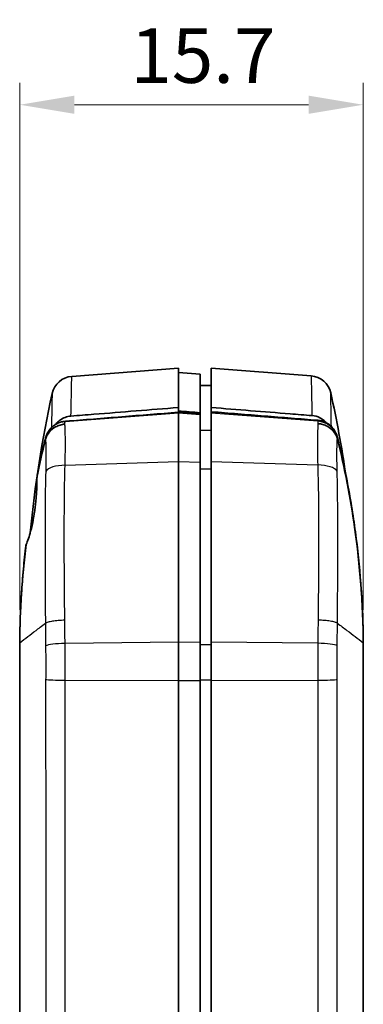
# Model space of a CAD drawing. Units: millimetres. Extents: x 0 to 1594, y 0 to 281.
# Drawn here: x 431 to 447, y 178 to 223 of the extents above; entities that cross this region are included whole.
import ezdxf

# ---------------------------------------------------------------- set-up
doc = ezdxf.new("R2010")
doc.units = ezdxf.units.MM
doc.layers.get('Defpoints').update_dxf_attribs({"lineweight": 25})
for name, color, linetype, lineweight in [('Dimension (ISO)', 7, 'Continuous', 18), ('Visible (ISO)', 7, 'Continuous', 35), ('Visible Narrow (ISO)', 7, 'Continuous', 25)]:
    doc.layers.add(name, color=color, linetype=linetype, lineweight=lineweight)
doc.styles.add('Note Text (TK)', font='txt')
doc.dimstyles.new('Default - Method 1b (TK)', dxfattribs={"dimtxt": 2.5, "dimasz": 2.5, "dimexe": 1, "dimexo": 1.5, "dimgap": 1, "dimtad": 1, "dimtoh": 1, "dimrnd": 1e-08, "dimdsep": 46, "dimtxsty": 'Note Text (TK)', "dimcen": 0.09, "dimdle": 5, "dimclrd": 100, "dimclre": 100, "dimclrt": 7, "dimadec": 1, "dimazin": 1, "dimtfac": 1, "dimtmove": 0, "dimatfit": 3, "dimfxl": 1, "dimtolj": 1, "dimlwd": -1, "dimlwe": -1, "dimarcsym": 0})

# ---------------------------------------------------------------- blocks, each defined once
blk = doc.blocks.new('*D26')
at = {"layer": 'Defpoints', "color": 0}
for p in [(446.861, 219.561), (431.161, 194.953), (446.861, 194.953)]:
    blk.add_point(p, dxfattribs=at)
at = {"layer": 'Dimension (ISO)', "color": 100}
for p, q in [((431.161, 196.453), (431.161, 220.561)), ((446.861, 196.453), (446.861, 220.561)), ((433.661, 219.561), (444.361, 219.561))]:
    blk.add_line(p, q, dxfattribs=at)
for points in [[(433.661, 219.977), (433.661, 219.144), (431.161, 219.561)], [(444.361, 219.977), (444.361, 219.144), (446.861, 219.561)]]:
    blk.add_solid(points, dxfattribs=at)
at = {"layer": 'Dimension (ISO)', "color": 7, "insert": (436.22, 221.811), "char_height": 2.5, "attachment_point": 4, "style": 'Note Text (TK)'}
blk.add_mtext('\\A1;15.7', dxfattribs=at)

msp = doc.modelspace()

# ---------------------------------------------------------------- linework, layer by layer
at = {"layer": 'Visible (ISO)'}
for p, q in [((433.5384, 207.1357), (438.411, 207.5191)), ((438.411, 205.7115), (438.411, 207.5191)), ((439.411, 207.2404), (438.411, 207.3191)), ((439.411, 205.473), (439.411, 207.2404)), ((439.911, 205.7115), (439.911, 207.5191)), ((444.4783, 207.1597), (439.911, 207.5191)), ((439.411, 206.7148), (439.911, 206.7191)), ((438.411, 205.7115), (438.411, 205.495)), ((438.411, 205.4553), (438.411, 205.495)), ((438.411, 205.4553), (438.411, 203.243)), ((439.411, 205.4146), (439.411, 205.473)), ((439.411, 205.4146), (439.411, 205.3789)), ((439.411, 205.3789), (439.411, 203.2102)), ((439.911, 205.7115), (439.911, 205.5188)), ((439.911, 205.4553), (439.911, 205.5188)), ((439.911, 203.243), (439.911, 205.4553)), ((438.411, 194.9814), (438.411, 203.243)), ((439.411, 203.2102), (439.411, 194.9702)), ((439.911, 194.9814), (439.911, 203.243)), ((431.161, 194.9752), (431.161, 194.9603)), ((431.161, 194.9528), (431.161, 194.9603)), ((431.161, 176.9776), (431.161, 194.9528)), ((438.411, 194.9814), (438.411, 193.2276)), ((439.411, 194.9702), (439.411, 193.2302)), ((439.911, 193.2276), (439.911, 194.9814)), ((446.861, 194.9603), (446.861, 194.9816)), ((446.861, 194.9603), (446.861, 194.9528)), ((446.861, 176.9776), (446.861, 194.9528)), ((438.411, 193.2276), (438.411, 131.9454)), ((439.411, 193.2302), (439.411, 131.9481)), ((439.911, 193.2276), (439.911, 131.9454))]:
    msp.add_line(p, q, dxfattribs=at)
for centre, start, end in [((433.6169, 206.1387), 94.5, 167.57599), ((444.3998, 206.1628), 12.45145, 85.5)]:
    msp.add_arc(centre, 1, start, end, dxfattribs=at)
for points in [[(431.6428, 199.9809), (431.8449, 202.1245), (432.1783, 204.2568), (432.6403, 206.3539)], [(445.3763, 206.3784), (445.6482, 205.1472), (445.8755, 203.9037), (446.0583, 202.6531)], [(432.7965, 204.9373), (432.8052, 204.9484), (432.8142, 204.9594), (432.8233, 204.9701)], [(431.9443, 202.4973), (432.0612, 203.0806), (432.191, 203.6612), (432.3336, 204.2388)], [(432.3336, 204.2388), (432.3353, 204.2455), (432.337, 204.252), (432.3388, 204.2582)], [(431.9704, 202.6697), (431.9627, 202.617), (431.9539, 202.5594), (431.9443, 202.4973)], [(431.161, 194.9603), (431.1746, 196.4595), (431.2722, 197.9562), (431.4532, 199.4442)], [(431.4532, 199.4442), (431.4447, 199.3847), (431.437, 199.3304), (431.4301, 199.2818)]]:
    msp.add_open_spline(points, degree=3, dxfattribs=at)
for points, knots in [([(433.2384, 205.0795), (433.2546, 205.0808), (433.2708, 205.0821), (433.7012, 205.1167), (434.1153, 205.1499), (434.962, 205.2179), (435.3946, 205.2527), (435.8271, 205.2874), (436.2586, 205.3221), (436.69, 205.3567), (437.5513, 205.4259), (437.9812, 205.4604), (438.411, 205.495)], [0.48220084, 0.48220084, 0.48220084, 0.48220084, 0.48709225, 0.48709225, 0.61204028, 0.61204028, 0.74255044, 0.74255044, 0.74255044, 0.87272524, 0.87272524, 1.00241713, 1.00241713, 1.00241713, 1.00241713]), ([(438.411, 205.7115), (437.1255, 205.6085), (435.84, 205.5056), (434.203, 205.3744), (433.8515, 205.3463), (433.5, 205.3181)], [0, 0, 0, 0, 0.38688067, 0.38688067, 0.49267556, 0.49267556, 0.49267556, 0.49267556]), ([(439.411, 205.473), (439.2446, 205.4864), (439.078, 205.4997), (438.7444, 205.5264), (438.5776, 205.5398), (438.411, 205.5531)], [0.00100212, 0.00100212, 0.00100212, 0.00100212, 0.05108469, 0.05108469, 0.10122048, 0.10122048, 0.10122048, 0.10122048]), ([(438.411, 205.495), (438.4174, 205.4944), (438.4238, 205.4939), (438.5057, 205.4874), (438.581, 205.4813), (438.7396, 205.4686), (438.8229, 205.4619), (438.9062, 205.4552), (438.9935, 205.4482), (439.0807, 205.4412), (439.2489, 205.4277), (439.3299, 205.4212), (439.411, 205.4146)], [0.00148616, 0.00148616, 0.00148616, 0.00148616, 0.00341363, 0.00341363, 0.02613638, 0.02613638, 0.05126841, 0.05126841, 0.05126841, 0.07760492, 0.07760492, 0.1020148, 0.1020148, 0.1020148, 0.1020148]), ([(444.516, 205.3426), (444.1819, 205.3694), (443.8479, 205.3961), (442.3129, 205.5191), (441.1119, 205.6153), (439.911, 205.7115)], [0.26575581, 0.26575581, 0.26575581, 0.26575581, 0.36629651, 0.36629651, 0.72773115, 0.72773115, 0.72773115, 0.72773115]), ([(439.911, 205.5188), (439.9153, 205.5184), (439.9195, 205.5181), (440.3253, 205.4855), (440.7263, 205.4533), (441.5333, 205.3885), (441.9391, 205.3559), (442.3449, 205.3233), (442.7514, 205.2907), (443.1578, 205.2581), (443.9662, 205.1932), (444.3681, 205.1609), (444.7733, 205.1283), (444.7762, 205.1281), (444.7792, 205.1279)], [0.00520752, 0.00520752, 0.00520752, 0.00520752, 0.00649331, 0.00649331, 0.12732652, 0.12732652, 0.24976557, 0.24976557, 0.24976557, 0.37242623, 0.37242623, 0.49374906, 0.49374906, 0.49464366, 0.49464366, 0.49464366, 0.49464366]), ([(433.226, 204.9507), (433.2241, 204.9505), (433.2222, 204.9504), (433.1466, 204.9443), (433.0739, 204.9307), (432.9329, 204.8887), (432.8651, 204.8604), (432.6886, 204.7637), (432.5899, 204.6818), (432.4313, 204.4873), (432.3729, 204.3764), (432.3388, 204.2582)], [-0.12308533, -0.12308533, -0.12308533, -0.12308533, -0.1225059, -0.1225059, -0.10033219, -0.10033219, -0.07816047, -0.07816047, -0.03907058, -0.03907058, 0, 0, 0, 0]), ([(432.6098, 204.7907), (432.6515, 204.8323), (432.6969, 204.8702), (432.7937, 204.9377), (432.8453, 204.9672), (432.899, 204.9919), (432.9528, 205.0166), (433.0083, 205.0363), (433.1197, 205.065), (433.1754, 205.0744), (433.2317, 205.079)], [-0.074395998, -0.074395998, -0.074395998, -0.074395998, -0.056001107, -0.056001107, -0.037334071, -0.037334071, -0.037334071, -0.018667036, -0.018667036, -0.000708727, -0.000708727, -0.000708727, -0.000708727]), ([(432.8233, 204.9701), (432.8746, 205.0303), (432.9329, 205.0844), (433.0706, 205.1847), (433.1509, 205.228), (433.321, 205.2912), (433.4097, 205.3109), (433.5, 205.3181)], [0.016121723, 0.016121723, 0.016121723, 0.016121723, 0.039967921, 0.039967921, 0.067240278, 0.067240278, 0.09441594, 0.09441594, 0.09441594, 0.09441594]), ([(433.2317, 205.079), (433.2328, 205.079), (433.234, 205.0791), (433.2362, 205.0793), (433.2373, 205.0794), (433.2384, 205.0795)], [-0.00070872726, -0.00070872726, -0.00070872726, -0.00070872726, -0.00035436363, -0.00035436363, 0, 0, 0, 0]), ([(444.516, 205.3426), (444.6434, 205.3324), (444.7674, 205.2974), (444.9645, 205.1978), (445.0412, 205.1444), (445.1346, 205.058), (445.1585, 205.0335), (445.1811, 205.0079)], [0, 0, 0, 0, 0.038335819, 0.038335819, 0.066243867, 0.066243867, 0.076500764, 0.076500764, 0.076500764, 0.076500764]), ([(444.7792, 205.1279), (444.7799, 205.1278), (444.7807, 205.1277), (444.7821, 205.1276), (444.7829, 205.1276), (444.7836, 205.1275)], [-0.0935126833, -0.0935126833, -0.0935126833, -0.0935126833, -0.09328297551, -0.09328297551, -0.09305326772, -0.09305326772, -0.09305326772, -0.09305326772]), ([(444.7836, 205.1275), (444.8418, 205.1228), (444.8995, 205.113), (445.0138, 205.0828), (445.0705, 205.0622), (445.1248, 205.0366), (445.1724, 205.0142), (445.2183, 204.988), (445.3176, 204.9204), (445.3692, 204.877), (445.4161, 204.8289)], [-0.093053268, -0.093053268, -0.093053268, -0.093053268, -0.074850414, -0.074850414, -0.056188145, -0.056188145, -0.056188145, -0.039820554, -0.039820554, -0.019043204, -0.019043204, -0.019043204, -0.019043204]), ([(444.7897, 204.9768), (444.7916, 204.9767), (444.7936, 204.9765), (444.8691, 204.9704), (444.9418, 204.9568), (445.0827, 204.9148), (445.1505, 204.8865), (445.327, 204.7897), (445.4257, 204.7078), (445.5844, 204.5131), (445.6427, 204.4021), (445.6769, 204.2838)], [-0.00057908, -0.00057908, -0.00057908, -0.00057908, 0, 0, 0.02216237, 0.02216237, 0.04432272, 0.04432272, 0.08341241, 0.08341241, 0.12248347, 0.12248347, 0.12248347, 0.12248347]), ([(432.3553, 204.3667), (432.3716, 204.4195), (432.392, 204.4707), (432.4493, 204.5868), (432.4896, 204.6501), (432.5358, 204.7079)], [-0.05830216, -0.05830216, -0.05830216, -0.05830216, -0.041547496, -0.041547496, -0.018580157, -0.018580157, -0.018580157, -0.018580157]), ([(432.5358, 204.7079), (432.5493, 204.7248), (432.5633, 204.7411), (432.5882, 204.7685), (432.5989, 204.7797), (432.6098, 204.7907)], [-0.018580157, -0.018580157, -0.018580157, -0.018580157, -0.011877677, -0.011877677, -0.007051358, -0.007051358, -0.007051358, -0.007051358]), ([(445.4161, 204.8289), (445.4346, 204.8097), (445.4524, 204.7898), (445.5054, 204.7258), (445.5379, 204.6791), (445.5664, 204.63), (445.5876, 204.5935), (445.6065, 204.5557), (445.6397, 204.4779), (445.654, 204.4378), (445.6657, 204.397)], [-0.051308794, -0.051308794, -0.051308794, -0.051308794, -0.043094999, -0.043094999, -0.025743985, -0.025743985, -0.025743985, -0.012868888, -0.012868888, 0, 0, 0, 0]), ([(431.9704, 202.6697), (432.0073, 202.8513), (432.0455, 203.0326), (432.1129, 203.3422), (432.1415, 203.4707), (432.1707, 203.599), (432.1999, 203.7272), (432.2298, 203.8554), (432.286, 204.0916), (432.3122, 204.1996), (432.3388, 204.3075)], [-0.23379316, -0.23379316, -0.23379316, -0.23379316, -0.17806663, -0.17806663, -0.13850908, -0.13850908, -0.13850908, -0.09895405, -0.09895405, -0.06555564, -0.06555564, -0.06555564, -0.06555564]), ([(432.3388, 204.3075), (432.3413, 204.3174), (432.3439, 204.3273), (432.3494, 204.3471), (432.3523, 204.3569), (432.3553, 204.3667)], [-0.065555643, -0.065555643, -0.065555643, -0.065555643, -0.0624773296, -0.0624773296, -0.0593990161, -0.0593990161, -0.0593990161, -0.0593990161]), ([(445.6657, 204.397), (445.6676, 204.3906), (445.6694, 204.3842), (445.6728, 204.3714), (445.6744, 204.3649), (445.676, 204.3585)], [-0.9631295242, -0.9631295242, -0.9631295242, -0.9631295242, -0.9611369928, -0.9611369928, -0.9591444615, -0.9591444615, -0.9591444615, -0.9591444615]), ([(445.676, 204.3585), (445.8632, 203.6014), (446.0283, 202.8397), (446.317, 201.2956), (446.4397, 200.5131), (446.5394, 199.7277), (446.6392, 198.9414), (446.716, 198.1521), (446.8233, 196.5694), (446.8538, 195.7761), (446.861, 194.9816)], [-0.95914446, -0.95914446, -0.95914446, -0.95914446, -0.72486525, -0.72486525, -0.48660098, -0.48660098, -0.48660098, -0.24807147, -0.24807147, -0.00954195, -0.00954195, -0.00954195, -0.00954195]), ([(445.6769, 204.2838), (445.6772, 204.2827), (445.6775, 204.2815), (445.6793, 204.2754), (445.6806, 204.2702), (445.6819, 204.265)], [0.5198277011, 0.5198277011, 0.5198277011, 0.5198277011, 0.5205621156, 0.5205621156, 0.5237426072, 0.5237426072, 0.5237426072, 0.5237426072]), ([(446.861, 194.9603), (446.845, 196.7242), (446.7127, 198.4848), (446.2728, 201.5886), (446.0113, 202.9347), (445.6819, 204.265)], [0.01057661, 0.01057661, 0.01057661, 0.01057661, 0.54016859, 0.54016859, 0.95157921, 0.95157921, 0.95157921, 0.95157921]), ([(431.9443, 202.4973), (431.9446, 202.4787), (431.9448, 202.4597), (431.9466, 202.2629), (431.9425, 202.0542), (431.9226, 201.7053), (431.9133, 201.5807), (431.8929, 201.3638), (431.8833, 201.2731), (431.8616, 201.0941), (431.8498, 201.006), (431.8199, 200.8047), (431.8011, 200.6921), (431.7454, 200.3949), (431.7053, 200.2159), (431.5983, 199.8153), (431.528, 199.61), (431.4532, 199.4442)], [-0.35233452, -0.35233452, -0.35233452, -0.35233452, -0.34411498, -0.34411498, -0.26900175, -0.26900175, -0.22965638, -0.22965638, -0.20201661, -0.20201661, -0.17534674, -0.17534674, -0.1408414, -0.1408414, -0.08247074, -0.08247074, -0.0002217, -0.0002217, -0.0002217, -0.0002217]), ([(431.161, 194.9752), (431.161, 194.9766), (431.161, 194.9781), (431.1642, 195.3256), (431.1718, 195.6714), (431.1959, 196.3638), (431.2125, 196.7105), (431.2335, 197.0568), (431.256, 197.4286), (431.2837, 197.8), (431.3492, 198.5418), (431.3871, 198.9121), (431.4301, 199.2818)], [-1.01069816, -1.01069816, -1.01069816, -1.01069816, -1.01026149, -1.01026149, -0.90637148, -0.90637148, -0.80204479, -0.80204479, -0.80204479, -0.69002721, -0.69002721, -0.57800962, -0.57800962, -0.57800962, -0.57800962])]:
    msp.add_open_spline(points, degree=3, knots=knots, dxfattribs=at)
at = {"layer": 'Visible Narrow (ISO)'}
for p, q in [((438.411, 205.4553), (433.2312, 205.0597)), ((439.411, 205.3789), (438.411, 205.4553)), ((444.7847, 205.0831), (439.911, 205.4553)), ((439.411, 204.6747), (439.911, 204.6789)), ((433.2362, 203.073), (438.411, 203.243)), ((438.411, 203.243), (439.411, 203.2102)), ((439.911, 203.243), (444.7794, 203.0831)), ((439.411, 202.9073), (439.911, 202.9091)), ((438.411, 194.9814), (433.2321, 194.9235)), ((439.411, 194.9702), (438.411, 194.9814)), ((439.411, 194.8671), (439.911, 194.8677)), ((444.7834, 194.9269), (439.911, 194.9814)), ((433.2348, 193.2412), (438.411, 193.2276)), ((438.411, 193.2276), (439.411, 193.2302)), ((439.411, 193.2544), (439.911, 193.2543)), ((439.911, 193.2276), (444.7808, 193.2404))]:
    msp.add_line(p, q, dxfattribs=at)
for centre, major_axis, ratio, start_param, end_param in [((433.3097, 204.0922), (-0.9997, 0.0263), 0.9703767, 4.8164367, 5.622883), ((444.7063, 204.1155), (0.9997, 0.0258), 0.9703793, 0.2209911, 1.4671728), ((433.3147, 202.6569), (-0.9995, 0.0322), 0.4151718, 4.8043506, 6.0365006), ((444.7009, 202.6669), (0.9995, 0.0316), 0.4152223, 0.2469193, 1.47911), ((433.3106, 194.7818), (-1, -0.01), 0.1428233, 4.7895056, 6.0191097), ((444.7049, 194.7853), (1, -0.0098), 0.1428078, 0.2640279, 1.4936504), ((433.3132, 193.2744), (-1, 0.0055), 0.0337484, 0.2600341, 1.4924417), ((444.7024, 193.2736), (1, 0.0054), 0.0337421, 4.7907464, 6.0231447)]:
    msp.add_ellipse(centre, major_axis=major_axis, ratio=ratio, start_param=start_param, end_param=end_param, dxfattribs=at)
for points, knots in [([(433.5, 205.3181), (433.513, 205.8669), (433.5219, 206.293), (433.5352, 206.9546), (433.5384, 207.1357), (433.5384, 207.1357)], [0.0155222, 0.0155222, 0.0155222, 0.0155222, 0.7297377, 0.7297377, 1.5856812, 1.5856812, 1.5856812, 1.5856812]), ([(444.4783, 207.1597), (444.4783, 207.1597), (444.4783, 207.1597), (444.4783, 207.1597), (444.4783, 207.1597), (444.4815, 206.9787), (444.4945, 206.3172), (444.5032, 205.8913), (444.516, 205.3426)], [1.5857426, 1.5857426, 1.5857426, 1.5857426, 1.5857427, 1.5857427, 1.5857427, 2.4417292, 2.4417292, 3.1559905, 3.1559905, 3.1559905, 3.1559905]), ([(432.6403, 206.3539), (432.6403, 206.3539), (432.6375, 206.1772), (432.627, 205.572), (432.6208, 205.2272), (432.6122, 204.7931)], [-1.5856812, -1.5856812, -1.5856812, -1.5856812, -0.7297377, -0.7297377, -0.1118938, -0.1118938, -0.1118938, -0.1118938]), ([(445.4032, 204.8418), (445.3951, 205.2647), (445.3892, 205.6014), (445.379, 206.2018), (445.3763, 206.3784), (445.3763, 206.3784), (445.3763, 206.3784), (445.3763, 206.3784), (445.3763, 206.3784)], [-3.0483252, -3.0483252, -3.0483252, -3.0483252, -2.4417292, -2.4417292, -1.5857427, -1.5857427, -1.5857427, -1.5857426, -1.5857426, -1.5857426, -1.5857426]), ([(433.226, 204.9507), (433.2261, 204.9517), (433.2262, 204.9527), (433.2263, 204.9537), (433.2272, 204.9685), (433.2281, 204.9826), (433.2288, 204.9959), (433.2294, 205.0077), (433.23, 205.019), (433.2308, 205.0403), (433.2311, 205.0503), (433.2312, 205.0597)], [0.00677309, 0.00677309, 0.00677309, 0.00677309, 0.007415166, 0.007415166, 0.007415166, 0.016866588, 0.016866588, 0.016866588, 0.025299882, 0.025299882, 0.033733177, 0.033733177, 0.033733177, 0.033733177]), ([(433.2362, 203.073), (433.2413, 203.2918), (433.2444, 203.5019), (433.2481, 203.8916), (433.2485, 204.0714), (433.2476, 204.2344), (433.247, 204.334), (433.2459, 204.4271), (433.2417, 204.6487), (433.2378, 204.7647), (433.2304, 204.8925), (433.2283, 204.9229), (433.226, 204.9507)], [0, 0, 0, 0, 0.05215615, 0.05215615, 0.10431231, 0.10431231, 0.10431231, 0.13621277, 0.13621277, 0.1872535, 0.1872535, 0.20501806, 0.20501806, 0.20501806, 0.20501806]), ([(444.7897, 204.9768), (444.7847, 204.9157), (444.7806, 204.8414), (444.7723, 204.6187), (444.7693, 204.4499), (444.7682, 204.2552), (444.7672, 204.0909), (444.7677, 203.9095), (444.7713, 203.5161), (444.7743, 203.304), (444.7794, 203.0831)], [0.00353464, 0.00353464, 0.00353464, 0.00353464, 0.0430702, 0.0430702, 0.10560659, 0.10560659, 0.10560659, 0.15840988, 0.15840988, 0.21121317, 0.21121317, 0.21121317, 0.21121317]), ([(444.7847, 205.0831), (444.785, 205.0692), (444.7855, 205.0541), (444.787, 205.0211), (444.788, 205.0033), (444.7892, 204.9841), (444.7894, 204.9817), (444.7896, 204.9793), (444.7897, 204.9768)], [0, 0, 0, 0, 0.012435576, 0.012435576, 0.024871153, 0.024871153, 0.024871153, 0.026448456, 0.026448456, 0.026448456, 0.026448456]), ([(432.3388, 204.3075), (432.3385, 204.3), (432.338, 204.292), (432.3374, 204.2836), (432.3367, 204.274), (432.3358, 204.2639), (432.3348, 204.2532), (432.3345, 204.2485), (432.3341, 204.2437), (432.3336, 204.2388)], [-0.025156793, -0.025156793, -0.025156793, -0.025156793, -0.016866588, -0.016866588, -0.016866588, -0.007415166, -0.007415166, -0.007415166, -0.003313473, -0.003313473, -0.003313473, -0.003313473]), ([(432.3388, 204.2582), (432.3412, 204.232), (432.3433, 204.2032), (432.3499, 204.0949), (432.3533, 204.0028), (432.3569, 203.8291), (432.3578, 203.7566), (432.3583, 203.6794), (432.3591, 203.553), (432.3588, 203.4146), (432.3556, 203.1156), (432.3529, 202.95), (432.3487, 202.7895)], [-0.20813159, -0.20813159, -0.20813159, -0.20813159, -0.1872535, -0.1872535, -0.13621277, -0.13621277, -0.10431231, -0.10431231, -0.10431231, -0.05215615, -0.05215615, 0, 0, 0, 0]), ([(445.6669, 202.799), (445.6627, 202.9615), (445.6601, 203.1292), (445.657, 203.4317), (445.6567, 203.5718), (445.6575, 203.6995), (445.6584, 203.8508), (445.661, 203.9833), (445.6683, 204.1665), (445.6721, 204.2308), (445.6769, 204.2838)], [-0.21121317, -0.21121317, -0.21121317, -0.21121317, -0.15840988, -0.15840988, -0.10560659, -0.10560659, -0.10560659, -0.0430702, -0.0430702, -0.00047859, -0.00047859, -0.00047859, -0.00047859]), ([(445.6819, 204.265), (445.6814, 204.2709), (445.681, 204.2766), (445.6805, 204.2821), (445.6792, 204.296), (445.6783, 204.3088), (445.6768, 204.3326), (445.6764, 204.3435), (445.6761, 204.3534)], [-0.029830631, -0.029830631, -0.029830631, -0.029830631, -0.024871153, -0.024871153, -0.024871153, -0.012435576, -0.012435576, 0, 0, 0, 0]), ([(432.3487, 202.7895), (432.3197, 201.6777), (432.3169, 200.5367), (432.318, 198.2144), (432.3248, 197.034), (432.3354, 195.8408)], [-0.72233898, -0.72233898, -0.72233898, -0.72233898, -0.36116949, -0.36116949, -0.00202807, -0.00202807, -0.00202807, -0.00202807]), ([(433.2203, 195.9815), (433.2072, 197.2001), (433.1986, 198.4048), (433.197, 200.7751), (433.2009, 201.9402), (433.2362, 203.073)], [0.00212312, 0.00212312, 0.00212312, 0.00212312, 0.36116949, 0.36116949, 0.72233898, 0.72233898, 0.72233898, 0.72233898]), ([(444.7794, 203.0831), (444.8147, 201.9243), (444.8182, 200.7317), (444.8159, 198.3577), (444.8076, 197.1786), (444.795, 195.9864)], [0, 0, 0, 0, 0.36946588, 0.36946588, 0.72076749, 0.72076749, 0.72076749, 0.72076749]), ([(445.6799, 195.8459), (445.69, 197.0133), (445.6965, 198.1684), (445.6982, 200.4943), (445.6958, 201.6621), (445.6669, 202.799)], [-0.72086061, -0.72086061, -0.72086061, -0.72086061, -0.36946588, -0.36946588, 0, 0, 0, 0]), ([(433.2203, 195.9815), (433.1189, 195.9789), (433.0187, 195.9735), (432.8301, 195.9576), (432.7416, 195.9471), (432.5846, 195.9221), (432.516, 195.9076), (432.4051, 195.8758), (432.3627, 195.8586), (432.3355, 195.8408)], [0, 0, 0, 0, 0.25, 0.25, 0.5, 0.5, 0.75, 0.75, 1, 1, 1, 1]), ([(433.2321, 194.9235), (433.2304, 195.1007), (433.2286, 195.2778), (433.2247, 195.6305), (433.2226, 195.8062), (433.2203, 195.9815)], [0, 0, 0, 0, 0.05192693, 0.05192693, 0.10360393, 0.10360393, 0.10360393, 0.10360393]), ([(444.795, 195.9864), (444.7939, 195.8991), (444.7928, 195.8117), (444.7908, 195.6359), (444.7898, 195.5474), (444.7888, 195.4589), (444.7878, 195.3703), (444.7869, 195.2817), (444.7851, 195.1044), (444.7842, 195.0157), (444.7834, 194.9269)], [0.00027854, 0.00027854, 0.00027854, 0.00027854, 0.02600622, 0.02600622, 0.05201244, 0.05201244, 0.05201244, 0.07801865, 0.07801865, 0.10402487, 0.10402487, 0.10402487, 0.10402487]), ([(445.6798, 195.8459), (445.6526, 195.8637), (445.6102, 195.8809), (445.4993, 195.9126), (445.4307, 195.9272), (445.2737, 195.9521), (445.1852, 195.9625), (444.9966, 195.9784), (444.8964, 195.9838), (444.795, 195.9864)], [0, 0, 0, 0, 0.25, 0.25, 0.5, 0.5, 0.75, 0.75, 1, 1, 1, 1]), ([(431.161, 194.9528), (431.4091, 195.1405), (431.6572, 195.3282), (432.0062, 195.592), (432.1792, 195.7227), (432.3355, 195.8408)], [0.00758501, 0.00758501, 0.00758501, 0.00758501, 0.28576552, 0.28576552, 0.39888177, 0.39888177, 0.39888177, 0.39888177]), ([(432.3355, 195.8408), (432.3373, 195.6697), (432.3389, 195.4983), (432.3421, 195.1545), (432.3436, 194.9821), (432.345, 194.8095)], [-0.10369917, -0.10369917, -0.10369917, -0.10369917, -0.05192693, -0.05192693, 0, 0, 0, 0]), ([(445.6706, 194.8131), (445.6713, 194.8995), (445.672, 194.9859), (445.6734, 195.1586), (445.6741, 195.2449), (445.6749, 195.3311), (445.6757, 195.4173), (445.6765, 195.5035), (445.6781, 195.6751), (445.679, 195.7605), (445.6798, 195.8459)], [-0.10402487, -0.10402487, -0.10402487, -0.10402487, -0.07801865, -0.07801865, -0.05201244, -0.05201244, -0.05201244, -0.02600622, -0.02600622, -0.00018524, -0.00018524, -0.00018524, -0.00018524]), ([(445.6798, 195.8459), (445.828, 195.734), (445.9694, 195.6271), (446.3648, 195.3282), (446.613, 195.1405), (446.861, 194.9528)], [0.1292652, 0.1292652, 0.1292652, 0.1292652, 0.31283847, 0.31283847, 0.62217143, 0.62217143, 0.62217143, 0.62217143]), ([(432.345, 194.8095), (432.347, 194.5586), (432.3479, 194.2994), (432.3485, 193.7854), (432.348, 193.5278), (432.3468, 193.2711)], [-0.15097043, -0.15097043, -0.15097043, -0.15097043, -0.07548521, -0.07548521, 0, 0, 0, 0]), ([(433.2348, 193.2412), (433.2362, 193.5218), (433.2366, 193.8034), (433.2358, 194.3653), (433.2346, 194.6456), (433.2321, 194.9235)], [0, 0, 0, 0, 0.07548521, 0.07548521, 0.15097043, 0.15097043, 0.15097043, 0.15097043]), ([(444.7834, 194.9269), (444.7809, 194.6483), (444.7798, 194.3673), (444.779, 193.804), (444.7795, 193.5217), (444.7808, 193.2404)], [0, 0, 0, 0, 0.07569701, 0.07569701, 0.15139401, 0.15139401, 0.15139401, 0.15139401]), ([(445.6688, 193.2702), (445.6676, 193.5276), (445.6671, 193.786), (445.6677, 194.3015), (445.6686, 194.5615), (445.6706, 194.8131)], [-0.15139401, -0.15139401, -0.15139401, -0.15139401, -0.07569701, -0.07569701, 0, 0, 0, 0]), ([(432.3468, 193.2711), (432.3448, 192.8408), (432.3464, 192.4226), (432.3467, 190.8783), (432.3469, 189.7555), (432.3473, 187.51), (432.3474, 186.3872), (432.3476, 185.2644), (432.3479, 183.9309), (432.3481, 182.5974), (432.3485, 179.9308), (432.3487, 178.5977), (432.349, 177.2645)], [-1.6011292, -1.6011292, -1.6011292, -1.6011292, -1.4746036, -1.4746036, -1.1375866, -1.1375866, -0.8005646, -0.8005646, -0.8005646, -0.4002823, -0.4002823, -0.0001262, -0.0001262, -0.0001262, -0.0001262]), ([(433.2373, 177.2403), (433.237, 178.5733), (433.2368, 179.9063), (433.2362, 182.5729), (433.2359, 183.9064), (433.2357, 185.24), (433.2354, 186.3628), (433.2352, 187.4856), (433.2347, 189.7311), (433.2345, 190.8539), (433.2342, 192.3982), (433.2324, 192.8197), (433.2348, 193.2412)], [0.0001489, 0.0001489, 0.0001489, 0.0001489, 0.4002823, 0.4002823, 0.8005646, 0.8005646, 0.8005646, 1.1375866, 1.1375866, 1.4746036, 1.4746036, 1.6011292, 1.6011292, 1.6011292, 1.6011292]), ([(444.7808, 193.2404), (444.7831, 192.8193), (444.7814, 192.3982), (444.7811, 191.0648), (444.7809, 190.1525), (444.7805, 187.9069), (444.7802, 186.5735), (444.7795, 183.1909), (444.7791, 181.1418), (444.7786, 178.4757), (444.7785, 177.8588), (444.7783, 177.2418)], [0, 0, 0, 0, 0.1264045, 0.1264045, 0.4002354, 0.4002354, 0.8004709, 0.8004709, 1.4155666, 1.4155666, 1.6007423, 1.6007423, 1.6007423, 1.6007423]), ([(445.6667, 177.2661), (445.6668, 177.8831), (445.6669, 178.5001), (445.6673, 181.1662), (445.6676, 183.2154), (445.6682, 186.598), (445.6684, 187.9313), (445.6688, 190.177), (445.6689, 191.0892), (445.6691, 192.4226), (445.6708, 192.8403), (445.6688, 193.2702)], [-1.6007644, -1.6007644, -1.6007644, -1.6007644, -1.4155666, -1.4155666, -0.8004709, -0.8004709, -0.4002354, -0.4002354, -0.1264045, -0.1264045, 0, 0, 0, 0])]:
    msp.add_open_spline(points, degree=3, knots=knots, dxfattribs=at)
for points in [[(432.8233, 204.9701), (432.828, 204.967), (432.8327, 204.964), (432.8374, 204.9609)], [(433.2312, 205.0597), (433.2314, 205.0661), (433.2316, 205.0725), (433.2317, 205.079)], [(444.7836, 205.1275), (444.784, 205.1128), (444.7844, 205.098), (444.7847, 205.0831)], [(445.6761, 204.3534), (445.6761, 204.3551), (445.6761, 204.3568), (445.676, 204.3585)]]:
    msp.add_open_spline(points, degree=3, dxfattribs=at)

# ---------------------------------------------------------------- dimensions: what is measured, and where the dimension line sits
at = {"layer": 'Dimension (ISO)', "color": 100}
dim = msp.add_linear_dim(base=(446.861, 219.5608), p1=(431.161, 194.9528), p2=(446.861, 194.9528), dimstyle='Default - Method 1b (TK)', override={"dimgap": 1, "dimtoh": 0, "dimdec": 2, "dimtol": 0, "dimlim": 0, "dimtp": 0, "dimtm": 0, "dimtdec": 2, "dimtofl": 0, "dimatfit": 1}, dxfattribs=at)
dim.commit()
dim.dimension.update_dxf_attribs({"geometry": '*D26', "text_midpoint": (439.011, 219.5608), "dimtype": 160})

doc.saveas('drawing.dxf')
